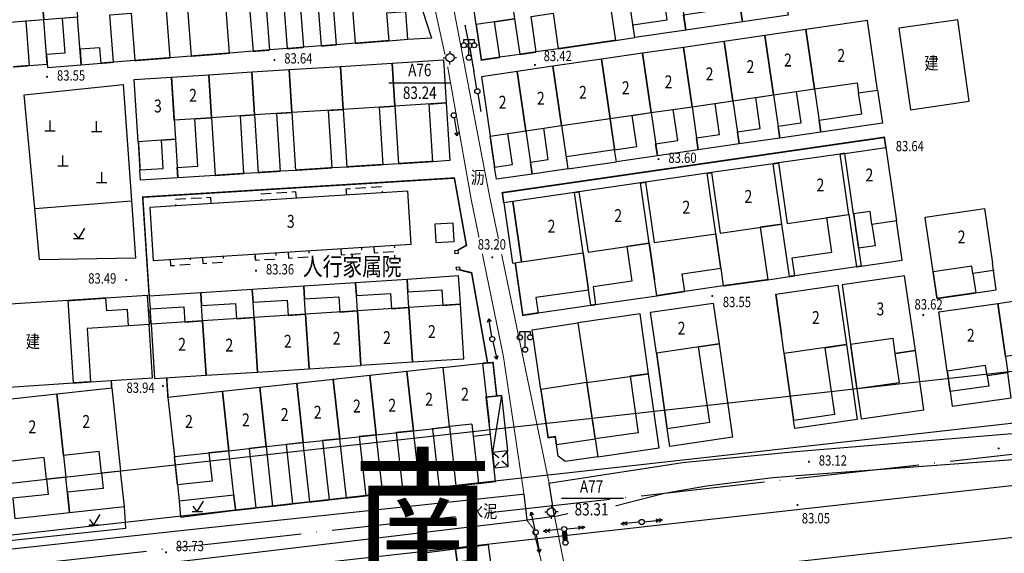
# Model space of a CAD drawing. Extents: x 447074 to 451620, y 3896453 to 3899822.
# Drawn here: x 449265 to 449456, y 3899081 to 3899184 of the extents above; entities that cross this region are included whole.
import ezdxf
from ezdxf.enums import TextEntityAlignment as Align

# ---------------------------------------------------------------- set-up
doc = ezdxf.new("R2010")
doc.units = 0
doc.header["$PDMODE"] = 1
doc.header["$PDSIZE"] = 1
for name, pattern in [('ACAD_ISO04W100', [30, 24, -3, 0, -3]), ('X3', [5, 4, -1]), ('X5', [3, 2, -1])]:
    doc.linetypes.add(name, pattern=pattern)
doc.layers.get('0').update_dxf_attribs({"color": 9, "linetype": 'CONTINUOUS'})
for name, color, linetype in [('DLDW', 9, 'CONTINUOUS'), ('DLSS', 9, 'CONTINUOUS'), ('GCD', 9, 'CONTINUOUS'), ('GXYZ', 253, 'CONTINUOUS'), ('j-路名', 9, 'CONTINUOUS'), ('JMD', 9, 'CONTINUOUS'), ('KZD', 9, 'CONTINUOUS'), ('ZBTZ', 9, 'CONTINUOUS'), ('ZJ', 9, 'CONTINUOUS')]:
    doc.layers.add(name, color=color, linetype=linetype)
doc.styles.add('HZ', font='rs.shx', dxfattribs={"width": 0.8, "bigfont": 'hztxt.shx'})
doc.styles.add('等线体', font='SIMHEI.TTF')
doc.linetypes.add('1161', pattern='A,0,[149,AAA.SHX,S=0.15,R=0,X=0,Y=0],-1.6', length=1.6)
doc.linetypes.add('443', pattern='A,9.4,[169,AAA.SHX,S=1,R=0,X=0,Y=0.15],0.6', length=10)

# ---------------------------------------------------------------- blocks, each defined once
blk = doc.blocks.new('GC200')
at = {"linetype": 'Continuous', "const_width": 0.2, "flags": 128}
blk.add_lwpolyline([(-0.1, 0, 1), (0.1, 0, 1)], format="xyb", close=True, dxfattribs=at)
blk = doc.blocks.new('gc097')
for p, q in [((-1, 2.9), (-1, 3.5)), ((-1, 3.5), (1, 3.5)), ((0, 0.5), (0, 3.5)), ((1, 3.5), (1, 2.9))]:
    blk.add_line(p, q)
for centre in [(-1, 2.4), (1, 2.4), (0, 0)]:
    blk.add_circle(centre, 0.5)
blk = doc.blocks.new('gc013c')
at = {"linetype": 'Continuous'}
blk.add_line((0.5, 0), (4, 0), dxfattribs=at)
at = {"linetype": 'Continuous', "const_width": 0.15, "flags": 128}
blk.add_lwpolyline([(3.775, 0, 1), (3.925, 0, 1)], format="xyb", close=True, dxfattribs=at)
blk = doc.blocks.new('gc170')
at = {"linetype": 'Continuous'}
blk.add_circle((0, 0), 0.5, dxfattribs=at)
blk = doc.blocks.new('gc123')
for p, q in [((0, 0), (1.2, 2)), ((-1, 0), (1, 0)), ((0, 0), (-0.8, 1))]:
    blk.add_line(p, q)
blk = doc.blocks.new('gc116')
for p, q in [((-1.3, 0), (-0.8, 0)), ((0, 1.3), (0, 0.8)), ((1.3, 0), (0.8, 0)), ((0, -1.3), (0, -0.8))]:
    blk.add_line(p, q)
blk.add_circle((0, 0), 0.8)
blk.add_point((0, 0))
blk = doc.blocks.new('gc013a')
at = {"linetype": 'Continuous'}
blk.add_line((0.5, 0), (4, 0), dxfattribs=at)
at = {"linetype": 'Continuous', "flags": 128}
for points in [[(2.77, 0.35), (3.38, 0), (2.77, -0.35)], [(3.39, 0.35), (4, 0), (3.39, -0.35)]]:
    blk.add_lwpolyline(points, dxfattribs=at)
blk = doc.blocks.new('gc013b')
at = {"linetype": 'Continuous'}
blk.add_line((0.5, 0), (4, 0), dxfattribs=at)
at = {"linetype": 'Continuous', "flags": 128}
blk.add_lwpolyline([(3.39, 0.35), (4, 0), (3.39, -0.35)], dxfattribs=at)
blk = doc.blocks.new('gc111')
for p, q in [((0, 0), (0, 2)), ((-1, 0), (1, 0))]:
    blk.add_line(p, q)

msp = doc.modelspace()

# ---------------------------------------------------------------- linework, layer by layer
at = {"color": 1, "linetype": 'ByBlock', "flags": 128}
msp.add_lwpolyline([(449318.37458, 3899308.42957), (449236.33308, 3899301.1643), (449227.60131, 3899290.35804), (449252.05758, 3899092.91351), (449263.22488, 3899084.10072), (449629.56807, 3899125.06869), (449637.66546, 3899136.0092), (449600.95255, 3899332.0559), (449589.21045, 3899340.48448), (449326.2046, 3899303.28228)], dxfattribs=at)
at = {"color": 3, "flags": 128}
for points in [[(449252.05679, 3899092.91413), (449637.68754, 3899136.03902)], [(449255.99066, 3899061.15458), (449643.59941, 3899104.50067)]]:
    msp.add_lwpolyline(points, dxfattribs=at)
at = {"color": 2, "linetype": 'ACAD_ISO04W100', "flags": 128}
msp.add_lwpolyline([(448816.74164, 3899034.60336), (449242.09792, 3899075.7007), (449660.54382, 3899122.49529)], dxfattribs=at)
at = {"color": 1, "linetype": 'ByBlock', "flags": 128}
msp.add_lwpolyline([(449643.56695, 3899104.52469), (449680.82783, 3898905.98099), (449672.67359, 3898895.99422), (449287.2233, 3898889.88959), (449275.99531, 3898899.6554), (449255.99127, 3899061.15536), (449264.70008, 3899072.19088), (449631.78439, 3899113.24174)], close=True, dxfattribs=at)
at = {"layer": 'DLDW', "color": 252, "linetype": '1161', "flags": 128}
msp.add_lwpolyline([(449268.32511, 3899147.4097), (449266.29023, 3899169.44784), (449285.45449, 3899171.44655), (449287.04323, 3899148.92658)], dxfattribs=at)
at = {"layer": 'DLSS', "color": 252, "linetype": 'Continuous', "const_width": 0.2, "flags": 128}
for points, elevation in [([(449338.97047, 3899239.49767), (449339.592, 3899236.671), (449343.147, 3899217.955), (449343.71, 3899215.117), (449348.303, 3899192.049), (449356.435, 3899149.561)], 83.265), ([(449347.75829, 3899177.19939), (449344.70333, 3899191.1003)], 83.213), ([(449354.34911, 3899141.77016), (449352.86, 3899149.024), (449348.28008, 3899174.87905)], 83.213), ([(449359.067, 3899118.788), (449354.98739, 3899138.66091)], 83.213), ([(449240.87958, 3899078.94155), (449296.93, 3899085.037), (449363.047, 3899092.069), (449359.067, 3899118.788)], 83.705), ([(449500, 3899101.49318), (449498.269, 3899101.407), (449457.941, 3899098.763), (449418.427, 3899095.85), (449411.08293, 3899095.24312), (449398.43717, 3899093.65573), (449390.23556, 3899092.22433), (449380.76739, 3899089.79023)], 82.938), ([(449371.62121, 3899088.31852), (449368.98654, 3899087.71909)], 82.938), ([(449363.601, 3899087.028), (449297.655, 3899079.168), (449233.26159, 3899071.86502)], 82.938), ([(449382.87332, 3899021.94126), (449375.088, 3899057.302), (449368.98654, 3899087.71909)], 83.679)]:
    msp.add_lwpolyline(points, dxfattribs=dict(at, elevation=elevation))
for points in [[(449358.10969, 3899141.49142), (449356.435, 3899149.561)], [(449367.92713, 3899094.18552), (449358.71957, 3899138.55268)]]:
    msp.add_lwpolyline(points, dxfattribs=at)
at = {"layer": 'DLSS', "color": 252, "linetype": 'X3', "const_width": 0.2, "flags": 128}
msp.add_lwpolyline([(449367.92713, 3899094.18552), (449393.90232, 3899098.1885), (449415.058, 3899100.247), (449457.272, 3899103.762), (449498.559, 3899105.903), (449500, 3899106.09517)], dxfattribs=at)
at = {"layer": 'DLSS', "color": 252, "linetype": 'X3', "const_width": 0.2, "elevation": 83.679, "flags": 128}
msp.add_lwpolyline([(449380.22597, 3899000), (449377.78083, 3899019.94042), (449371.9254, 3899057.1617), (449364.79953, 3899085.46078), (449363.601, 3899087.028)], dxfattribs=at)
at = {"layer": 'GXYZ', "color": 252, "linetype": 'Continuous'}
msp.add_line((449353.17149, 3899175.03835), (449353.34251, 3899174.05665), dxfattribs=at)
at = {"layer": 'GXYZ', "color": 252, "linetype": 'Continuous', "const_width": 1, "flags": 128}
msp.add_lwpolyline([(449370.89066, 3899084.81318), (449371.04534, 3899083.16282)], dxfattribs=at)
at = {"layer": 'JMD', "color": 252, "linetype": 'Continuous'}
for p, q in [((449358.703, 3899111.191, 83.268), (449356.929, 3899100.14866, 83.268)), ((449356.89174, 3899100.50887, 83.945), (449356.89174, 3899100.50887)), ((449356.929, 3899100.14866, 83.268), (449358.18012, 3899099.14993)), ((449359.835, 3899100.471), (449358.80179, 3899099.24933)), ((449357.26274, 3899097.14082, 83.579), (449358.24937, 3899098.28647)), ((449360.007, 3899097.443), (449358.76219, 3899098.44821)), ((449357.22864, 3899097.40664), (449357.22864, 3899097.40664))]:
    msp.add_line(p, q, dxfattribs=at)
at = {"layer": 'JMD', "color": 252, "linetype": 'Continuous', "flags": 128}
for points in [[(449263.46458, 3899183.43023), (449262.72119, 3899192.93479), (449269.31529, 3899193.45053), (449270.05867, 3899183.94598)], [(449270.05867, 3899183.94598), (449269.31529, 3899193.45053), (449275.85548, 3899193.96207), (449276.59887, 3899184.45752)], [(449353.79895, 3899183.07221), (449352.352, 3899192.96), (449359.77819, 3899194.04672), (449361.22513, 3899184.15894)], [(449409.92945, 3899191.28617), (449413.18265, 3899191.76224), (449414.19231, 3899184.8627), (449405.37389, 3899183.57224), (449405.0119, 3899186.04589), (449410.57712, 3899186.86029)], [(449401.11103, 3899189.99571), (449404.36423, 3899190.47178), (449405.37389, 3899183.57224), (449394.41043, 3899181.96788), (449393.97605, 3899184.93627), (449401.6863, 3899186.06456)], [(449313.82947, 3899178.1106), (449313.1097, 3899187.31316), (449316.49345, 3899187.57782), (449317.21322, 3899178.37526)], [(449320.40275, 3899178.62472), (449319.68299, 3899187.82728), (449323.0581, 3899188.09126), (449323.77787, 3899178.8887)], [(449326.77053, 3899179.12277), (449326.05077, 3899188.32533), (449329.64425, 3899188.60639), (449330.36402, 3899179.40383)], [(449384.51555, 3899180.51989), (449383.50589, 3899187.41943), (449379.74594, 3899186.86921), (449380.75559, 3899179.96967)], [(449390.14757, 3899188.39136), (449393.40078, 3899188.86742), (449394.41043, 3899181.96788), (449384.51555, 3899180.51989), (449384.15356, 3899182.99355), (449390.79524, 3899183.96547)], [(449282.84803, 3899184.94629), (449286.97473, 3899185.26905), (449287.6945, 3899176.06649), (449283.56779, 3899175.74372)], [(449293.83342, 3899185.80549), (449297.91532, 3899186.12475), (449298.63508, 3899176.92219), (449294.55319, 3899176.60293)], [(449306.01677, 3899177.49954), (449305.297, 3899186.7021), (449309.8678, 3899187.0596), (449310.58756, 3899177.85704)], [(449336.874, 3899179.913), (449340.59315, 3899180.20389), (449340.17655, 3899185.53037), (449336.4574, 3899185.23948)], [(449270.73041, 3899175.35752), (449270.05867, 3899183.94598), (449266.56933, 3899183.67307), (449267.24107, 3899175.0846)], [(449270.5835, 3899177.23581), (449270.77844, 3899174.74342), (449277.31863, 3899175.25496), (449276.59887, 3899184.45752), (449273.608, 3899184.22359), (449274.13283, 3899177.51342), (449270.5835, 3899177.23581)], [(449357.37372, 3899183.59533), (449361.22513, 3899184.15894), (449362.23479, 3899177.2594), (449358.38337, 3899176.69579)], [(449364.42937, 3899184.62783), (449368.67783, 3899185.24954), (449369.68748, 3899178.35), (449365.43903, 3899177.7283)], [(449431.53, 3899170.354), (449429.56872, 3899183.79189), (449417.64399, 3899182.06049), (449419.31254, 3899170.56866), (449427.57567, 3899171.76843), (449427.85844, 3899169.82091)], [(449417.64399, 3899182.06049), (449409.72806, 3899180.91113), (449411.39661, 3899169.41931), (449419.31254, 3899170.56866)], [(449401.84274, 3899179.76623), (449393.93573, 3899178.61817), (449395.60428, 3899167.12635), (449403.51129, 3899168.27441)], [(449409.72806, 3899180.91113), (449401.84274, 3899179.76623), (449403.51129, 3899168.27441), (449411.39661, 3899169.41931)], [(449277.31863, 3899175.25496), (449281.17137, 3899175.55629), (449280.93745, 3899178.54716), (449277.08471, 3899178.24582)], [(449393.93573, 3899178.61817), (449386.00879, 3899177.46722), (449387.67734, 3899165.9754), (449395.60428, 3899167.12635)], [(449338.06203, 3899167.22881), (449337.53725, 3899175.5642), (449347.493, 3899176.191), (449348.01778, 3899167.85561)], [(449378.06554, 3899176.3139), (449368.66454, 3899174.94893), (449370.33309, 3899163.45711), (449379.7341, 3899164.82208)], [(449386.00879, 3899177.46722), (449378.06554, 3899176.3139), (449379.7341, 3899164.82208), (449387.67734, 3899165.9754)], [(449302.52074, 3899164.99118), (449301.99596, 3899173.32657), (449310.36048, 3899173.85319), (449310.88527, 3899165.5178)], [(449310.88527, 3899165.5178), (449310.36048, 3899173.85319), (449317.55032, 3899174.30585), (449318.07511, 3899165.97046)], [(449318.07511, 3899165.97046), (449317.55032, 3899174.30585), (449327.54357, 3899174.93501), (449328.06835, 3899166.59962)], [(449328.06835, 3899166.59962), (449327.54357, 3899174.93501), (449337.53725, 3899175.5642), (449338.06203, 3899167.22881)], [(449361.74995, 3899173.94497), (449354.82772, 3899172.93989), (449356.49627, 3899161.44807), (449363.41851, 3899162.45314)], [(449368.66454, 3899174.94893), (449361.74995, 3899173.94497), (449363.41851, 3899162.45314), (449370.33309, 3899163.45711)], [(449288.313, 3899160.33353), (449287.533, 3899172.416), (449294.80334, 3899172.87373), (449295.5808, 3899160.82853)], [(449295.32812, 3899164.53834), (449294.80334, 3899172.87373), (449301.99596, 3899173.32657), (449302.52074, 3899164.99118)], [(449419.31254, 3899170.56866), (449420.52827, 3899162.19559), (449412.61234, 3899161.04624), (449412.27457, 3899163.37258), (449416.72681, 3899164.01902), (449415.84886, 3899170.06576)], [(449431.53, 3899170.354), (449432.453, 3899163.927), (449420.52827, 3899162.19559), (449420.1905, 3899164.52193), (449428.45362, 3899165.72169), (449427.85844, 3899169.82091)], [(449403.51129, 3899168.27441), (449404.723, 3899159.929), (449396.81599, 3899158.78094), (449396.48224, 3899161.07962), (449400.92556, 3899161.72476), (449400.04761, 3899167.7715)], [(449411.39661, 3899169.41931), (449412.61234, 3899161.04624), (449404.72702, 3899159.90133), (449404.38924, 3899162.22767), (449408.81088, 3899162.86967), (449407.93293, 3899168.9164)], [(449325.18645, 3899166.41818), (449328.06835, 3899166.59962), (449328.77229, 3899155.41861), (449325.887, 3899155.291), (449325.887, 3899155.291), (449325.887, 3899155.291), (449325.18645, 3899166.41818)], [(449335.05095, 3899167.03924), (449338.06203, 3899167.22881), (449338.76597, 3899156.0478), (449335.75489, 3899155.85822), (449335.75489, 3899155.85822), (449335.75489, 3899155.85822), (449335.05095, 3899167.03924)], [(449344.69765, 3899167.64658), (449348.01778, 3899167.85561), (449348.72173, 3899156.6746), (449345.40159, 3899156.46557), (449345.40159, 3899156.46557), (449345.40159, 3899156.46557), (449344.69765, 3899167.64658)], [(449395.60428, 3899167.12635), (449396.81599, 3899158.78094), (449388.88905, 3899157.62999), (449388.55529, 3899159.92867), (449392.82063, 3899160.54797), (449391.94268, 3899166.5947)], [(449299.32706, 3899164.79011), (449302.52074, 3899164.99118), (449303.22468, 3899153.81017), (449296.03207, 3899153.35733), (449295.9064, 3899155.35338), (449299.90534, 3899155.60514), (449299.32706, 3899164.79011)], [(449308.14612, 3899165.34535), (449310.88527, 3899165.5178), (449311.58921, 3899154.33679), (449308.848, 3899154.197), (449308.82457, 3899154.19581), (449308.82457, 3899154.19581), (449308.14612, 3899165.34535)], [(449315.19321, 3899165.78902), (449318.07511, 3899165.97046), (449318.77905, 3899154.78945), (449315.89715, 3899154.60801), (449315.89715, 3899154.60801), (449315.89715, 3899154.60801), (449315.19321, 3899165.78902)], [(449387.67734, 3899165.9754), (449388.88905, 3899157.62999), (449380.94581, 3899156.47668), (449380.61205, 3899158.77535), (449384.89369, 3899159.39702), (449384.01574, 3899165.44375)], [(449363.41851, 3899162.45314), (449364.63423, 3899154.08007), (449357.712, 3899153.075), (449357.37423, 3899155.40134), (449360.83278, 3899155.9035), (449359.95483, 3899161.95024)], [(449370.33309, 3899163.45711), (449371.54882, 3899155.08403), (449364.63423, 3899154.08007), (449364.29646, 3899156.40641), (449367.74737, 3899156.90746), (449366.86941, 3899162.9542)], [(449292.8426, 3899160.64203), (449295.5808, 3899160.82853), (449296.03207, 3899153.35733), (449288.76173, 3899152.8996), (449288.63606, 3899154.89565), (449293.16724, 3899155.18092), (449292.8426, 3899160.64203)], [(449371.54882, 3899155.08403), (449380.94581, 3899156.47668), (449380.61205, 3899158.77535), (449371.21105, 3899157.41037)], [(449435.18531, 3899144.99861), (449430.43471, 3899144.31172), (449430.06816, 3899146.84685), (449426.89862, 3899146.38857), (449425.20702, 3899158.08774), (449433.127, 3899159.234)], [(449421.70361, 3899145.63682), (449425.95927, 3899146.25274), (449427.42767, 3899136.10701), (449415.51678, 3899134.37978), (449415.01449, 3899137.84355), (449422.6727, 3899138.95409)], [(449349.542, 3899141.017), (449349.342, 3899144.581), (449345.779, 3899144.36), (449345.99998, 3899140.7973)], [(449428.36855, 3899136.24343), (449436.28748, 3899137.3916), (449435.18531, 3899144.99861), (449430.43471, 3899144.31172), (449431.03407, 3899140.16556), (449427.86723, 3899139.70672)], [(449376.43147, 3899132.26092), (449376.93436, 3899128.78599), (449388.78381, 3899130.50404), (449387.31399, 3899140.65961), (449382.95936, 3899140.02936), (449383.92669, 3899133.34571)], [(449401.15868, 3899135.8382), (449401.15868, 3899135.8382), (449401.635, 3899132.419), (449394.176, 3899131.341), (449393.68174, 3899134.75606), (449401.15868, 3899135.8382), (449401.15868, 3899135.8382)], [(449424.65389, 3899132.64595), (449426.30487, 3899121.15577), (449434.45635, 3899122.31749), (449434.88042, 3899119.34195), (449438.84478, 3899119.89995), (449436.773, 3899134.394)], [(449317.36039, 3899126.69086), (449320.75772, 3899126.91028), (449320.56613, 3899129.87666), (449320.405, 3899132.37146), (449310.428, 3899131.72708), (449310.58913, 3899129.23228), (449317.1688, 3899129.65724)], [(449327.40537, 3899127.33963), (449330.80271, 3899127.55906), (449330.61112, 3899130.52543), (449330.44999, 3899133.02024), (449320.405, 3899132.37146), (449320.56613, 3899129.87666), (449327.21378, 3899130.30601)], [(449337.38238, 3899127.98402), (449340.77971, 3899128.20344), (449340.58812, 3899131.16982), (449340.4142, 3899133.66379), (449330.44999, 3899133.02024), (449330.61112, 3899130.52543), (449337.19079, 3899130.95039)], [(449413.4407, 3899119.30978), (449411.80422, 3899130.79253), (449423.86128, 3899132.53299), (449425.51496, 3899121.03055)], [(449282.0876, 3899130.07957), (449290.085, 3899130.6), (449290.45249, 3899124.95279), (449286.46093, 3899124.69304), (449286.25579, 3899127.84553), (449282.24994, 3899127.58485)], [(449297.40637, 3899125.4021), (449300.80371, 3899125.62152), (449300.61212, 3899128.5879), (449300.45099, 3899131.0827), (449290.47398, 3899130.43832), (449290.63511, 3899127.94351), (449297.21478, 3899128.36847)], [(449307.38338, 3899126.04648), (449310.78072, 3899126.2659), (449310.58913, 3899129.23228), (449310.428, 3899131.72708), (449300.45099, 3899131.0827), (449300.61212, 3899128.5879), (449307.19179, 3899129.01286)], [(449456.2759, 3899118.71325), (449454.80111, 3899129.03388), (449466.15724, 3899130.74005), (449467.9226, 3899118.35288), (449463.96262, 3899117.78852), (449463.64286, 3899119.76316)], [(449388.71069, 3899119.40429), (449387.58554, 3899127.29924), (449399.71421, 3899129.04867), (449400.83559, 3899121.179)], [(449445.02501, 3899115.925), (449443.38456, 3899127.40684), (449454.80111, 3899129.03388), (449456.72357, 3899115.57202), (449452.76359, 3899115.00766), (449452.45694, 3899116.98417)], [(449387.19825, 3899115.40554), (449385.54515, 3899127.00494), (449373.51, 3899125.269), (449375.22871, 3899113.7)], [(449279.11699, 3899113.82383), (449291.12585, 3899114.60531), (449290.45249, 3899124.95279), (449278.44362, 3899124.17131)], [(449366.34005, 3899112.31933), (449364.614, 3899123.888), (449373.51, 3899125.269), (449375.22876, 3899113.6997)], [(449396.87779, 3899120.5997), (449400.83559, 3899121.179), (449403.40716, 3899103.13618), (449391.28677, 3899101.32856), (449390.77049, 3899104.79027), (449399.05144, 3899106.02528)], [(449421.35613, 3899120.43785), (449425.51496, 3899121.03055), (449427.56402, 3899106.55199), (449415.50631, 3899104.81584), (449415.27482, 3899106.39901), (449423.23863, 3899107.56348)], [(449427.52735, 3899112.48358), (449428.35647, 3899106.66609), (449440.48089, 3899108.41977), (449438.84478, 3899119.89995), (449434.88042, 3899119.34195), (449435.68381, 3899113.63419)], [(449377.36397, 3899099.32714), (449389.245, 3899101.044), (449387.19816, 3899115.40553), (449383.63416, 3899114.89769), (449385.19085, 3899103.97542), (449376.85001, 3899102.78672)], [(449445.58661, 3899111.95553), (449445.994, 3899109.097), (449457.40748, 3899110.74529), (449456.72357, 3899115.57202), (449452.76359, 3899115.00766), (449453.04704, 3899113.01876)], [(449304.66627, 3899111.9549), (449294.109, 3899110.81), (449295.35251, 3899099.34339), (449305.90978, 3899100.48829)], [(449335.72989, 3899092.11972), (449334.45823, 3899103.58428), (449331.12865, 3899103.21495), (449332.40014, 3899091.75188)], [(449342.92582, 3899092.91466), (449341.65575, 3899104.36482), (449338.32617, 3899103.9955), (449339.59607, 3899092.54682)], [(449349.93575, 3899093.68905), (449348.66723, 3899105.12519), (449345.33765, 3899104.75587), (449346.606, 3899093.32121)], [(449321.58141, 3899090.55673), (449320.30663, 3899102.04959), (449316.97705, 3899101.68027), (449318.25167, 3899090.18889)], [(449328.65313, 3899091.33795), (449327.37991, 3899102.81666), (449324.05033, 3899102.44734), (449325.32339, 3899090.97011)], [(449377.36622, 3899099.31204), (449371.031, 3899098.412), (449369.648, 3899099.426), (449369.323, 3899101.714), (449376.85055, 3899102.78311)], [(449302.64656, 3899094.6107), (449295.94457, 3899093.88389), (449296.28266, 3899090.76634), (449306.83993, 3899091.91123), (449305.90978, 3899100.48829), (449302.0545, 3899100.0702)], [(449314.44423, 3899089.76828), (449313.16786, 3899101.27542), (449309.83828, 3899100.9061), (449311.11448, 3899089.40044)], [(449350.10462, 3899078.94875), (449353.02501, 3899079.31802), (449353.20873, 3899077.86506), (449356.68108, 3899078.30412), (449356.18374, 3899082.23734), (449349.791, 3899081.429)]]:
    msp.add_lwpolyline(points, close=True, dxfattribs=at)
for points, elevation in [([(449447.0489, 3899183.95473), (449435.657, 3899182.332), (449437.90593, 3899166.54406), (449449.29782, 3899168.16679)], 83.395), ([(449424.2661, 3899157.95156), (449412.35474, 3899156.22763), (449414.00802, 3899144.52304), (449425.95927, 3899146.25274)], 83.474), ([(449411.3077, 3899156.07609), (449399.39634, 3899154.35216), (449401.04962, 3899142.64757), (449413.00087, 3899144.37727)], 83.474), ([(449398.49797, 3899154.22214), (449386.5866, 3899152.4982), (449388.23989, 3899140.79361), (449400.19114, 3899142.52332)], 83.474), ([(449385.62082, 3899152.35843), (449373.70946, 3899150.63449), (449375.4641, 3899138.94457), (449387.31399, 3899140.65961)], 83.474), ([(449290.60179, 3899147.60589), (449291.252, 3899137.352), (449341.21321, 3899140.52011), (449340.563, 3899150.774)], 86.22), ([(449372.8222, 3899150.50608), (449360.91084, 3899148.78215), (449362.56412, 3899137.07756), (449374.51537, 3899138.80726)], 83.474), ([(449360.91084, 3899148.78215), (449359.13283, 3899148.52482), (449360.826, 3899136.826), (449362.56412, 3899137.07756)], 83.474), ([(449413.00087, 3899144.37727), (449408.80771, 3899143.7704), (449410.27752, 3899133.61483), (449414.46974, 3899134.22824)], 83.474), ([(449349.66865, 3899139.27187), (449350.254, 3899139.342), (449350.329, 3899138.716), (449349.74365, 3899138.64587)], 83.255), ([(449349.95065, 3899136.06687), (449350.536, 3899136.137), (449350.611, 3899135.511), (449350.02565, 3899135.44087)], 83.299), ([(449347.34659, 3899128.62757), (449350.74393, 3899128.847), (449350.54844, 3899131.87368), (449350.38731, 3899134.36848), (449340.4142, 3899133.66379), (449340.58392, 3899131.23017), (449347.15111, 3899131.65426)], 85.23), ([(449375.55595, 3899131.6175), (449365.373, 3899130.14108), (449365.80233, 3899127.1746), (449375.98566, 3899128.64844)], 83.524), ([(449260.32775, 3899128.66355), (449261.36861, 3899112.66885), (449275.82395, 3899113.60954), (449274.7831, 3899129.60423)], 83.741), ([(449340.77971, 3899128.20344), (449330.80271, 3899127.55906), (449331.48299, 3899117.02624), (449341.45999, 3899117.67062)], 85.23), ([(449350.744, 3899128.847), (449340.77971, 3899128.20344), (449341.45999, 3899117.67062), (449351.437, 3899118.315)], 85.23), ([(449310.78072, 3899126.2659), (449300.80371, 3899125.62152), (449301.48399, 3899115.0887), (449311.461, 3899115.73308)], 85.23), ([(449320.75772, 3899126.91028), (449310.78072, 3899126.2659), (449311.461, 3899115.73308), (449321.438, 3899116.37746)], 85.23), ([(449330.80271, 3899127.55906), (449320.75772, 3899126.91028), (449321.438, 3899116.37746), (449331.46021, 3899117.02476)], 85.23), ([(449300.80371, 3899125.62152), (449290.8267, 3899124.97714), (449291.50698, 3899114.44432), (449301.48399, 3899115.0887)], 85.23), ([(449333.19695, 3899115.04894), (449326.11863, 3899114.28132), (449327.36214, 3899102.81472), (449334.44046, 3899103.58233)], 83.945), ([(449340.39447, 3899115.82948), (449333.19695, 3899115.04894), (449334.44046, 3899103.58233), (449341.63798, 3899104.36288)], 83.945), ([(449347.40595, 3899116.58985), (449340.39447, 3899115.82948), (449341.63798, 3899104.36288), (449348.64946, 3899105.12324)], 83.945), ([(449319.04535, 3899113.51425), (449311.90658, 3899112.74008), (449313.15009, 3899101.27347), (449320.28886, 3899102.04765)], 83.945), ([(449326.11863, 3899114.28132), (449319.04535, 3899113.51425), (449320.28886, 3899102.04765), (449327.36214, 3899102.81472)], 83.945), ([(449270.16705, 3899099.16071), (449263.26359, 3899098.40541), (449261.99486, 3899110.35311), (449272.60593, 3899111.51406), (449274.32156, 3899095.35789), (449270.61394, 3899094.95225)], 84.168), ([(449280.77812, 3899100.32165), (449273.87466, 3899099.56636), (449272.60593, 3899111.51406), (449283.217, 3899112.675), (449284.93262, 3899096.51883), (449281.22501, 3899096.11319)], 84.168), ([(449311.90658, 3899112.74008), (449304.66627, 3899111.9549), (449305.90978, 3899100.48829), (449313.15009, 3899101.27347)], 83.945), ([(449355.74482, 3899110.86421), (449358.703, 3899111.191), (449359.835, 3899100.471), (449356.929, 3899100.14866)], 83.268), ([(449360.007, 3899097.443), (449359.835, 3899100.471), (449356.929, 3899100.14866), (449357.26274, 3899097.14082)], 83.579), ([(449281.22501, 3899096.11319), (449281.53582, 3899093.18625), (449274.63237, 3899092.43095), (449275.04677, 3899088.52854), (449285.66142, 3899089.65571), (449284.93262, 3899096.51883)], 84.168), ([(449270.61394, 3899094.95225), (449270.92476, 3899092.0253), (449264.04185, 3899091.27225), (449264.45625, 3899087.36984), (449275.05035, 3899088.49476), (449274.32156, 3899095.35789)], 84.168), ([(449343.55035, 3899078.11999), (449346.47074, 3899078.48926), (449346.65446, 3899077.0363), (449350.28834, 3899077.49579), (449349.791, 3899081.429), (449343.23673, 3899080.60024)], 84.13)]:
    msp.add_lwpolyline(points, close=True, dxfattribs=dict(at, elevation=elevation))
at = {"layer": 'JMD', "color": 252, "linetype": '443', "const_width": 0.3, "flags": 128}
for points in [[(449353.79895, 3899183.07221), (449354.8086, 3899176.17267), (449358.38337, 3899176.69579)], [(449330.36402, 3899179.40383), (449336.874, 3899179.913)], [(449369.68748, 3899178.35), (449380.75559, 3899179.96967)], [(449298.63508, 3899176.92219), (449306.01677, 3899177.49954)], [(449310.58756, 3899177.85704), (449313.82947, 3899178.1106)], [(449317.21322, 3899178.37526), (449320.40275, 3899178.62472)], [(449323.77787, 3899178.8887), (449326.77053, 3899179.12277)], [(449362.23479, 3899177.2594), (449365.43903, 3899177.7283)], [(449281.17137, 3899175.55629), (449283.56779, 3899175.74372)], [(449287.6945, 3899176.06649), (449294.55319, 3899176.60293)], [(449267.24107, 3899175.0846), (449264.13631, 3899174.84177)], [(449380.61205, 3899158.77535), (449379.7341, 3899164.82208)], [(449288.39069, 3899160.33882), (449288.71378, 3899154.90054)], [(449356.49627, 3899161.44807), (449357.37423, 3899155.40134)], [(449433.127, 3899159.234), (449432.843, 3899161.19), (449358.855, 3899150.459), (449359.13283, 3899148.52482)], [(449338.76258, 3899156.10163), (449345.3982, 3899156.5194)], [(449424.2661, 3899157.95156), (449425.20702, 3899158.08774)], [(449311.58714, 3899154.36973), (449315.89507, 3899154.64095)], [(449318.77698, 3899154.8224), (449325.887, 3899155.291)], [(449328.7689, 3899155.47244), (449335.7515, 3899155.91206)], [(449411.3077, 3899156.07609), (449412.35474, 3899156.22763)], [(449303.22468, 3899153.81017), (449308.82457, 3899154.19581)], [(449398.49797, 3899154.22214), (449399.39634, 3899154.35216)], [(449385.62082, 3899152.35843), (449386.5866, 3899152.4982)], [(449372.8222, 3899150.50608), (449373.70946, 3899150.63449)], [(449426.89862, 3899146.38857), (449427.86723, 3899139.70672)], [(449387.31399, 3899140.65961), (449388.35409, 3899133.47311)], [(449374.51537, 3899138.80726), (449375.55595, 3899131.6175)], [(449361.35923, 3899136.90317), (449362.831, 3899126.728), (449365.803, 3899127.17)], [(449427.42767, 3899136.10701), (449428.36855, 3899136.24343)], [(449401.635, 3899132.419), (449410.27752, 3899133.61483)], [(449388.78381, 3899130.50404), (449394.176, 3899131.341)], [(449290.8267, 3899124.97714), (449290.63511, 3899127.94351)], [(449375.98566, 3899128.64844), (449376.93436, 3899128.78599)], [(449355.024, 3899117.416), (449357.058, 3899117.569), (449357.77392, 3899111.08836)], [(449294.109, 3899110.81), (449293.86444, 3899114.59658)], [(449445.58661, 3899111.95553), (449445.02501, 3899115.925)], [(449376.85001, 3899102.78672), (449375.21908, 3899113.6982)], [(449366.34005, 3899112.31933), (449367.738, 3899103.015), (449369.11051, 3899103.20996), (449369.32369, 3899101.7141)], [(449295.35251, 3899099.34339), (449295.94457, 3899093.88389)], [(449349.93575, 3899093.68905), (449354.2226, 3899094.16113)], [(449306.83993, 3899091.91123), (449307.209, 3899088.969), (449311.11448, 3899089.40044)], [(449328.65313, 3899091.33795), (449332.40014, 3899091.75188)], [(449335.72989, 3899092.11972), (449339.59607, 3899092.54682)], [(449342.92582, 3899092.91466), (449346.606, 3899093.32121)], [(449314.44423, 3899089.76828), (449318.25167, 3899090.18889)], [(449321.58141, 3899090.55673), (449325.32339, 3899090.97011)]]:
    msp.add_lwpolyline(points, dxfattribs=at)
for points, elevation in [([(449350.254, 3899139.342), (449351.91, 3899140.261), (449349.574, 3899153.309), (449289.222, 3899149.602), (449290.47398, 3899130.43832)], 83.255), ([(449400.19114, 3899142.52332), (449401.15868, 3899135.8382)], 83.474), ([(449355.999, 3899117.528), (449352.92, 3899134.948), (449350.611, 3899135.511)], 83.444), ([(449414.46974, 3899134.22824), (449415.51678, 3899134.37978)], 83.474), ([(449442.2876, 3899135.13436), (449443.033, 3899129.977)], 83.664), ([(449274.78535, 3899129.56968), (449282.089, 3899130.058)], 83.741), ([(449443.033, 3899129.977), (449450.54978, 3899131.06341)], 83.664), ([(449426.30662, 3899121.14338), (449427.527, 3899112.48608)], 83.243), ([(449388.74047, 3899119.40865), (449390.77049, 3899104.79027)], 83.243), ([(449413.4407, 3899119.30978), (449415.27482, 3899106.39901)], 83.243), ([(449275.82395, 3899113.60954), (449279.11699, 3899113.82383)], 83.741), ([(449283.217, 3899112.675), (449283.12527, 3899114.08467)], 84.168)]:
    msp.add_lwpolyline(points, dxfattribs=dict(at, elevation=elevation))
at = {"layer": 'JMD', "color": 252, "linetype": 'X5', "flags": 128}
for points, elevation in [([(449328.72632, 3899150.02342), (449328.65, 3899151.227), (449335.51, 3899151.661), (449335.58626, 3899150.45842)], 85.567), ([(449302.4586, 3899148.35774), (449302.383, 3899149.55), (449295.533, 3899149.126), (449295.60926, 3899147.92342)], 85.567), ([(449318.9792, 3899149.40534), (449318.903, 3899150.607), (449312.08, 3899150.173), (449312.15611, 3899148.97268)], 85.567), ([(449327.57494, 3899139.65529), (449327.652, 3899138.44), (449331.70015, 3899138.69257), (449331.62283, 3899139.91197)], 85.582), ([(449333.95259, 3899140.05971), (449334.02992, 3899138.84031), (449338.078, 3899139.097), (449338.00068, 3899140.3164)], 85.582), ([(449294.54666, 3899137.56092), (449294.62398, 3899136.34152), (449298.557, 3899136.608), (449298.48075, 3899137.81039)], 85.582), ([(449300.81071, 3899137.95813), (449300.88803, 3899136.73873), (449304.93929, 3899136.99563), (449304.86197, 3899138.21503)], 85.582), ([(449310.9559, 3899138.60145), (449311.03322, 3899137.38205), (449315.11937, 3899137.64116), (449315.04205, 3899138.86056)], 85.582), ([(449310.9559, 3899138.60145), (449310.9559, 3899138.60145), (449311.03322, 3899137.38205), (449310.9559, 3899138.60145)], 85.582), ([(449317.39192, 3899139.00957), (449317.469, 3899137.794), (449321.518, 3899138.058), (449321.44138, 3899139.26635)], 85.582)]:
    msp.add_lwpolyline(points, dxfattribs=dict(at, elevation=elevation))
at = {"layer": 'JMD', "color": 252, "linetype": 'Continuous', "flags": 128}
for points in [[(449449.80438, 3899136.22078), (449442.2876, 3899135.13436), (449440.77208, 3899145.62011), (449440.7546, 3899145.74104), (449452.23025, 3899147.39963), (449453.76325, 3899136.79296)], [(449450.00621, 3899134.82433), (449449.80438, 3899136.22078)], [(449453.96508, 3899135.39651), (449453.76325, 3899136.79296)], [(449453.96508, 3899135.39651), (449450.00621, 3899134.82433)], [(449450.00621, 3899134.82433), (449450.54978, 3899131.06341), (449454.50865, 3899131.63559), (449453.96508, 3899135.39651)], [(449411.80422, 3899130.79253), (449412.92217, 3899122.94815)], [(449352.95115, 3899105.62379), (449348.64581, 3899105.15688), (449347.40595, 3899116.58985), (449355.024, 3899117.416), (449356.28163, 3899105.98498)], [(449352.95205, 3899105.61566), (449354.2226, 3899094.16113), (449357.55218, 3899094.53045), (449356.28163, 3899105.98498)]]:
    msp.add_lwpolyline(points, dxfattribs=at)
for points, elevation in [([(449358.703, 3899111.191), (449355.74775, 3899110.86453)], 83.268), ([(449356.54314, 3899103.62733), (449353.21356, 3899103.25801)], 83.268), ([(449359.835, 3899100.471), (449356.929, 3899100.14866)], 83.524)]:
    msp.add_lwpolyline(points, dxfattribs=dict(at, elevation=elevation))
at = {"layer": 'KZD', "color": 252, "linetype": 'Continuous'}
for p, q in [((449336.87651, 3899171.71829), (449348.87651, 3899171.71829)), ((449370.32937, 3899091.30077), (449382.32937, 3899091.30077))]:
    msp.add_line(p, q, dxfattribs=at)
at = {"layer": 'ZBTZ', "color": 252, "linetype": '1161', "flags": 128}
for points in [[(449339.13, 3899198.911), (449345.11852, 3899180.37339), (449340.581, 3899180.159)], [(449268.32387, 3899147.42318), (449287.04494, 3899148.90234)], [(449287.04323, 3899148.92658), (449287.82798, 3899137.80308), (449269.2447, 3899137.45041), (449268.32511, 3899147.4097)], [(449225.07807, 3899105.00137), (449228.1266, 3899079.3361), (449285.98255, 3899085.5037), (449285.665, 3899089.622)], [(449296.28266, 3899090.76634), (449296.5354, 3899087.62952), (449307.209, 3899088.969)]]:
    msp.add_lwpolyline(points, dxfattribs=at)
for points, elevation in [([(449368.98654, 3899087.71909), (449367.92713, 3899094.18552)], 82.938), ([(449363.047, 3899092.069), (449363.601, 3899087.028)], 83.705), ([(449368.98654, 3899087.71909), (449363.601, 3899087.028)], 82.938)]:
    msp.add_lwpolyline(points, dxfattribs=dict(at, elevation=elevation))

# ---------------------------------------------------------------- block references
at = {"color": 252, "linetype": 'Continuous'}
msp.add_blockref('GC200', (449453.96508, 3899135.39651), dxfattribs=at)
at = {"layer": 'DLDW', "color": 252, "linetype": 'Continuous'}
for name, p in [('gc097', (449352.398, 3899176.623, 83.501)), ('gc111', (449271.29023, 3899162.45041)), ('gc111', (449280.281, 3899162.3389)), ('gc111', (449273.76893, 3899155.68228)), ('gc111', (449281.29023, 3899152.45041)), ('gc097', (449363.265, 3899120.051, 83.273))]:
    msp.add_blockref(name, p, dxfattribs=at)
at = {"layer": 'GCD', "color": 252, "linetype": 'Continuous'}
for p in [(449314.73505, 3899176.16895, 83.64), (449365.179, 3899175.215, 83.419), (449270.6948, 3899172.91128, 83.551), (449433.127, 3899159.234, 83.643), (449389.10263, 3899156.96535, 83.599), (449356.9151, 3899137.93798, 83.2), (449311.161, 3899135.367, 83.356), (449286.016, 3899133.558, 83.493), (449399.5121, 3899130.45989, 83.549), (449440.36763, 3899126.75322, 83.617), (449293.12194, 3899113.01522, 83.945), (449454.96674, 3899100.92065, 82.938), (449418.22761, 3899098.34107, 83.116), (449416.022, 3899089.973, 83.051), (449293.75458, 3899080.82315, 83.732)]:
    msp.add_blockref('GC200', p, dxfattribs=at)
at = {"layer": 'GXYZ', "color": 252, "linetype": 'Continuous'}
for name, p, rotation in [('gc013c', (449352.485, 3899178.979), 101.572199185996), ('gc013c', (449352.485, 3899178.979), 279.8821752192642), ('gc013c', (449354.029, 3899170.116), 99.88217521926421), ('gc013c', (449354.029, 3899170.116), 279.5243996195774), ('gc013b', (449349.448, 3899165.446), 279.7724463467089), ('gc013b', (449356.913, 3899122.104), 99.77244634670893), ('gc013b', (449356.913, 3899122.104), 282.6652603263848), ('gc013b', (449365.321, 3899084.689), 102.6652603263848), ('gc013a', (449385.852, 3899086.673), 185.1854791343249), ('gc013a', (449385.852, 3899086.673), 5.849885259681497), ('gc013b', (449365.321, 3899084.689), 280.9665527396397), ('gc013a', (449370.844, 3899085.311), 186.1136391240315), ('gc013a', (449370.844, 3899085.311), 5.18547913432489)]:
    msp.add_blockref(name, p, dxfattribs=dict(at, rotation=rotation))
for p in [(449352.485, 3899178.979), (449352.485, 3899178.979), (449354.029, 3899170.116), (449349.448, 3899165.446), (449356.913, 3899122.104), (449385.852, 3899086.673), (449385.852, 3899086.673), (449365.321, 3899084.689), (449370.844, 3899085.311), (449370.844, 3899085.311), (449371.092, 3899082.665)]:
    msp.add_blockref('gc170', p, dxfattribs=at)
at = {"layer": 'KZD', "color": 252, "linetype": 'Continuous'}
for p in [(449348.717, 3899176.612, 83.238), (449368.366, 3899088.619, 83.305)]:
    msp.add_blockref('gc116', p, dxfattribs=at)
at = {"layer": 'ZBTZ', "color": 252, "linetype": 'Continuous'}
for p in [(449276.81841, 3899141.5953), (449299.77808, 3899088.72174), (449279.7635, 3899086.14417)]:
    msp.add_blockref('gc123', p, dxfattribs=at)

# ---------------------------------------------------------------- texts
at = {"layer": 'GCD', "color": 252, "linetype": 'Continuous', "style": 'HZ', "width": 0.8}
for s, p in [('83.42', (449369.58773, 3899176.68801, 83.75)), ('83.64', (449319.36333, 3899176.23)), ('83.55', (449275.3448, 3899172.91128)), ('83.64', (449437.777, 3899159.234)), ('83.60', (449393.75263, 3899156.96535)), ('83.20', (449356.83407, 3899140.19574)), ('83.36', (449315.811, 3899135.367)), ('83.49', (449281.39269, 3899133.60787, 83.255)), ('83.55', (449404.291, 3899129.044)), ('83.62', (449441.40748, 3899128.57881)), ('83.94', (449288.80092, 3899112.42729)), ('83.12', (449422.87761, 3899098.34107)), ('83.05', (449419.58938, 3899087.1453)), ('83.73', (449298.34845, 3899081.76458, 82.938))]:
    msp.add_text(s, height=2, dxfattribs=at).set_placement(p, align=Align.MIDDLE)
at = {"layer": 'j-路名', "color": 7, "linetype": 'Continuous', "style": '等线体'}
msp.add_text('南', height=20, dxfattribs=at).set_placement((449343.44847, 3899085.73003), align=Align.MIDDLE)
at = {"layer": 'KZD', "color": 252, "linetype": 'Continuous', "style": 'HZ', "width": 0.8}
for s, p in [('A76', (449342.87651, 3899173.91829)), ('83.24', (449342.87651, 3899169.51829)), ('A77', (449376.13771, 3899093.23259)), ('83.31', (449376.13771, 3899088.83259))]:
    msp.add_text(s, height=2.4, dxfattribs=at).set_placement(p, align=Align.MIDDLE)
at = {"layer": 'ZJ', "color": 252, "linetype": 'Continuous', "style": 'HZ', "width": 0.8}
for s, height, p in [('2', 2.5, (449424.4943, 3899176.72496, 84.168)), ('2', 2.5, (449406.90726, 3899174.55893, 84.168)), ('2', 2.5, (449414.16499, 3899175.83469, 84.168)), ('建', 2.5, (449441.97741, 3899175.24939)), ('2', 2.5, (449399.00152, 3899173.15467, 84.168)), ('2', 2.5, (449382.76235, 3899170.46548, 84.168)), ('2', 2.5, (449391.04394, 3899171.61275, 84.168)), ('2', 2.5, (449298.95453, 3899168.99928, 84.168)), ('2', 2.5, (449366.31582, 3899168.42794, 84.168)), ('2', 2.5, (449374.4678, 3899169.5752, 84.168)), ('3 ', 2.5, (449292.46145, 3899166.9342, 84.168)), ('2', 2.5, (449358.91553, 3899167.66615, 84.168)), ('沥', 2.5, (449354.10485, 3899153.09622)), ('2', 2.5, (449429.94766, 3899153.56257, 84.168)), ('2', 2.5, (449420.45378, 3899151.63513, 84.168)), ('2', 2.5, (449406.50965, 3899149.41115, 84.168)), ('2', 2.5, (449381.29153, 3899145.70452, 84.168)), ('2', 2.5, (449394.49396, 3899147.33544, 84.168)), ('3 ', 2.5, (449318.20047, 3899144.58546, 84.168)), ('2', 2.5, (449368.38579, 3899143.62881, 84.168)), ('2', 2.5, (449447.79674, 3899141.56484, 84.168)), ('人行家属院', 3.5, (449329.80062, 3899135.7186)), ('3', 2.5, (449432.07701, 3899127.62651, 84.168)), ('2', 2.5, (449419.58381, 3899125.95505, 84.168)), ('2', 2.5, (449345.22952, 3899123.23484, 84.168)), ('2', 2.5, (449393.56865, 3899123.88857, 84.168)), ('建', 2.5, (449267.9494, 3899121.3162, 83.741)), ('2', 2.5, (449296.8388, 3899120.76573, 84.168)), ('2', 2.5, (449317.32856, 3899121.34669, 84.168)), ('2', 2.5, (449326.7742, 3899121.92766, 84.168)), ('2', 2.5, (449336.51048, 3899122.07291, 84.168)), ('2', 2.5, (449449.58727, 3899122.51006, 84.168)), ('2', 2.5, (449305.9938, 3899120.62048, 84.168)), ('2', 2.5, (449344.68244, 3899110.14827, 84.168)), ('2', 2.5, (449351.63651, 3899111.11605, 84.168)), ('2', 2.5, (449323.10877, 3899107.62025, 84.168)), ('2', 2.5, (449330.69675, 3899108.8099, 84.168)), ('2', 2.5, (449337.54082, 3899108.95861, 84.168)), ('2', 2.5, (449278.27327, 3899105.82677, 84.168)), ('2', 2.5, (449298.1865, 3899105.83286, 84.168)), ('2', 2.5, (449309.2045, 3899106.13027, 84.168)), ('2', 2.5, (449316.71106, 3899107.17413, 84.168)), ('2', 2.5, (449267.84257, 3899104.79191, 84.168)), ('水泥', 2.5, (449355.15511, 3899088.42436))]:
    msp.add_text(s, height=height, dxfattribs=at).set_placement(p, align=Align.MIDDLE)

doc.saveas('drawing.dxf')
